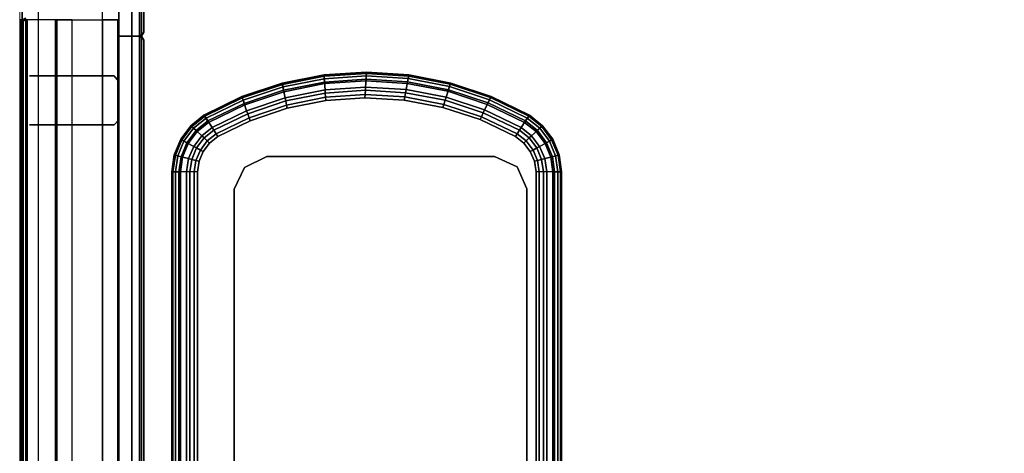
# Model space of a CAD drawing. Units: inches. Extents: x -163 to 162, y -17 to 236.
# Drawn here: x -18 to 12, y 77 to 91 of the extents above; entities that cross this region are included whole.
import ezdxf

# ---------------------------------------------------------------- set-up
doc = ezdxf.new("R2010")
doc.units = ezdxf.units.IN
doc.header["$MEASUREMENT"] = 0
doc.layers.add('HEADWALL', color=8, linetype='Continuous')
doc.layers.add('WALL', color=7, linetype='Continuous', lineweight=9)

# ---------------------------------------------------------------- blocks, each defined once
blk = doc.blocks.new('Patient_Room_006_Headwall')
at = {"layer": 'HEADWALL', "extrusion": (4.44089e-16, 1, 4.93038e-32)}
for p, q in [((-1.5, 32.774, 37.127), (-1.5, 32.774, 65.307)), ((-1.5, 31.274, 37.127), (-1.5, 31.274, 65.307))]:
    blk.add_line(p, q, dxfattribs=at)
at = {"layer": 'HEADWALL'}
for p, q in [((-0.425, 32.774, 24.973), (-1.235, 32.774, 24.973)), ((-0.425, 32.774, 29.473), (-1.235, 32.774, 29.473)), ((-0.425, 32.774, 36.753), (-1.235, 32.774, 36.753)), ((-0.425, 32.774, 41.253), (-1.235, 32.774, 41.253)), ((-0.425, 32.774, 44.41), (-1.235, 32.774, 44.41)), ((-0.425, 32.774, 48.91), (-1.235, 32.774, 48.91)), ((-0.425, 32.774, 50.81), (-1.235, 32.774, 50.81)), ((-0.425, 32.774, 55.31), (-1.235, 32.774, 55.31)), ((-0.425, 32.774, 56.85), (-1.235, 32.774, 56.85)), ((-0.425, 32.774, 61.35), (-1.235, 32.774, 61.35)), ((-0.425, 32.774, 68.85), (-1.235, 32.774, 68.85)), ((-0.425, 32.774, 70.75), (-1.235, 32.774, 70.75)), ((-0.425, 32.774, 75.25), (-1.235, 32.774, 75.25)), ((-0.425, 32.774, 77.15), (-1.235, 32.774, 77.15)), ((-0.425, 32.774, 81.65), (-1.235, 32.774, 81.65))]:
    blk.add_line(p, q, dxfattribs=at)
at = {"layer": 'HEADWALL', "extrusion": (1, -2.22045e-16, 0)}
for p in [(-0.425, 32.774, 81.65), (-0.425, 32.774, 75.25), (-0.425, 32.774, 61.35), (-0.425, 32.774, 55.31), (-0.425, 32.774, 48.91), (-0.425, 32.774, 41.253), (-0.425, 32.774, 29.473)]:
    blk.add_point(p, dxfattribs=at)
at = {"layer": 'HEADWALL'}
for p in [(-2.974, 32.024, 33.125), (-2.974, 32.024, 69), (0, 32.024, 41.925), (0, 32.024, 61.488), (0, 32.024, 81.425)]:
    blk.add_point(p, dxfattribs=at)
for points in [[(-2.98, 92.92, 84.585), (-2.98, -0.92, 84.585), (0, -0.92, 83.5), (0, 92.92, 83.5)], [(-2.98, 92.92, 82.75), (-2.98, -0.92, 82.75), (-2.98, -0.92, 84.585), (-2.98, 92.92, 84.585)], [(-2.98, 92.92, 82.75), (-2.48, 92.92, 82.75), (-2.48, -0.92, 82.75), (-2.98, -0.92, 82.75)], [(0, 92.92, 82.75), (0, -0.92, 82.75), (-0.5, -0.92, 82.75), (-0.5, 92.92, 82.75)], [(0, 92.92, 82.75), (0, 92.92, 83.5), (0, -0.92, 83.5), (0, -0.92, 82.75)], [(0.395, 82, 63.551), (0.395, 34, 63.551), (0, 34, 63.551), (0, 82, 63.551)], [(0.395, 82, 83.43), (0, 82, 83.43), (0, 34, 83.43), (0.395, 34, 83.43)], [(0.395, 82, 43.613), (0.395, 34, 43.613), (0, 34, 43.613), (0, 82, 43.613)], [(0.395, 82, 63.493), (0, 82, 63.493), (0, 34, 63.493), (0.395, 34, 63.493)], [(0, 81.999, 43.555), (0, 33.998, 43.555), (0, 33.998, 5.94), (0, 81.999, 5.94)], [(0.395, 81.999, 43.555), (0, 81.999, 43.555), (0, 33.998, 43.555), (0.395, 33.998, 43.555)], [(0.395, 34, 63.551), (0.395, 82, 63.551), (0.63, 82, 63.316), (0.63, 34, 63.316)], [(0.395, 34, 83.43), (0.698, 34, 83.127), (0.698, 82, 83.127), (0.395, 82, 83.43)], [(0.395, 34, 43.613), (0.395, 82, 43.613), (0.63, 82, 43.378), (0.63, 34, 43.378)], [(0.395, 34, 63.493), (0.698, 34, 63.19), (0.698, 82, 63.19), (0.395, 82, 63.493)], [(0.395, 33.998, 43.555), (0.698, 33.998, 43.252), (0.698, 81.999, 43.252), (0.395, 81.999, 43.555)], [(0.77, 81.875, 63.456), (0.77, 34.125, 63.456), (0.63, 34, 63.316), (0.63, 82, 63.316)], [(0.77, 81.875, 43.518), (0.77, 34.125, 43.518), (0.63, 34, 43.378), (0.63, 82, 43.378)], [(0.77, 81.875, 83.055), (0.698, 82, 83.127), (0.698, 34, 83.127), (0.77, 34.125, 83.055)], [(0.77, 81.875, 63.118), (0.698, 82, 63.19), (0.698, 34, 63.19), (0.77, 34.125, 63.118)], [(0.77, 81.874, 43.18), (0.698, 81.999, 43.252), (0.698, 33.998, 43.252), (0.77, 34.123, 43.18)], [(0.77, 81.875, 63.456), (0.77, 81.875, 83.055), (0.77, 34.125, 83.055), (0.77, 34.125, 63.456)], [(0.77, 81.875, 83.055), (0.77, 34.125, 83.055), (0.77, 34.125, 63.456), (0.77, 81.875, 63.456)], [(0.77, 81.875, 43.518), (0.77, 81.875, 63.118), (0.77, 34.125, 63.118), (0.77, 34.125, 43.518)], [(0.77, 81.875, 63.118), (0.77, 34.125, 63.118), (0.77, 34.125, 43.518), (0.77, 81.875, 43.518)], [(0.77, 34.123, 43.18), (0.77, 34.123, 6.167), (0.77, 81.874, 6.167), (0.77, 81.874, 43.18)], [(-2.89, 34.538, 4.933), (-3.046, 34.434, 4.876), (-3.046, 34.434, 20.469), (-2.865, 34.543, 20.469)], [(-3.015, 34.418, 20.469), (-2.865, 34.508, 20.469), (-2.865, 34.543, 20.469), (-3.046, 34.434, 20.469)], [(-2.89, 34.538, 4.933), (-3.046, 34.434, 4.876), (-3.046, 34.434, 20.469), (-2.865, 34.543, 20.469)], [(-3.015, 34.418, 20.469), (-2.865, 34.508, 20.469), (-2.865, 34.543, 20.469), (-3.046, 34.434, 20.469)], [(-2.89, 34.538, 4.933), (-2.865, 34.508, 4.942), (-3.015, 34.418, 4.887), (-3.046, 34.434, 4.876)], [(-2.89, 34.538, 4.933), (-2.865, 34.508, 4.942), (-3.015, 34.418, 4.887), (-3.046, 34.434, 4.876)], [(-3.046, 34.434, 20.469), (-3.046, 34.434, 4.876), (-3.015, 34.418, 4.887), (-3.015, 34.418, 20.469)], [(-3.046, 34.434, 20.469), (-3.046, 34.434, 4.876), (-3.015, 34.418, 4.887), (-3.015, 34.418, 20.469)], [(-3.01, -0.882, 20.11), (-3.041, -0.882, 20.126), (-3.041, 34.498, 20.126), (-3.01, 34.498, 20.11)], [(-3.041, -0.882, 20.126), (-2.965, -0.882, 20.206), (-2.965, 34.498, 20.206), (-3.041, 34.498, 20.126)], [(-2.965, 34.498, 20.206), (-2.947, 34.498, 20.176), (-3.01, 34.498, 20.11), (-3.041, 34.498, 20.126)], [(-2.947, 34.498, 20.176), (-3.01, 34.498, 20.11), (-3.01, -0.882, 20.11), (-2.947, -0.882, 20.176)], [(-2.965, 34.498, 20.206), (-2.86, 34.498, 20.24), (-2.86, 34.498, 20.2), (-2.947, 34.498, 20.176)], [(-2.86, 34.498, 20.24), (-2.965, 34.498, 20.206), (-2.965, -0.882, 20.206), (-2.86, -0.882, 20.24)], [(-2.947, -0.882, 20.176), (-2.86, -0.882, 20.2), (-2.86, 34.498, 20.2), (-2.947, 34.498, 20.176)], [(-2.82, 34.498, 20.28), (-2.86, 34.498, 20.24), (-2.86, -0.882, 20.24), (-2.82, -0.882, 20.28)], [(-2.82, -0.882, 20.28), (-1.95, -0.882, 20.28), (-1.95, 34.498, 20.28), (-2.82, 34.498, 20.28)], [(-1.935, 34.498, 20.295), (-1.95, 34.498, 20.28), (-1.95, -0.882, 20.28), (-1.935, -0.882, 20.295)], [(-0.03, -0.882, 20.2), (-1.95, -0.882, 20.28), (-1.95, 34.498, 20.28), (-0.03, 34.498, 20.2)], [(-1.905, 34.498, 20.75), (-1.935, 34.498, 20.72), (-1.935, -0.882, 20.72), (-1.905, -0.882, 20.75)], [(-1.935, 34.498, 20.295), (-1.935, 34.498, 20.72), (-1.935, -0.882, 20.72), (-1.935, -0.882, 20.295)], [(-1.435, 34.498, 20.75), (-1.905, 34.498, 20.75), (-1.905, -0.882, 20.75), (-1.435, -0.882, 20.75)], [(-0.03, 34.498, 20.75), (-0.5, 34.498, 20.75), (-0.5, -0.882, 20.75), (-0.03, -0.882, 20.75)], [(0, -0.882, 20.23), (-0.03, -0.882, 20.2), (-0.03, 34.498, 20.2), (0, 34.498, 20.23)], [(-0.03, -0.882, 20.75), (0, -0.882, 20.72), (0, 34.498, 20.72), (-0.03, 34.498, 20.75)], [(0, 34.498, 20.72), (0, -0.882, 20.72), (0, -0.882, 20.23), (0, 34.498, 20.23)], [(0.395, 34, 63.551), (0, 34, 63.551), (0, 34, 83.43), (0.395, 34, 83.43)], [(0.395, 34, 63.551), (0.395, -2, 63.551), (0, -2, 63.551), (0, 34, 63.551)], [(0.395, 34, 83.43), (0, 34, 83.43), (0, -2, 83.43), (0.395, -2, 83.43)], [(0.395, 34, 20.175), (0, 34, 20.175), (0, 34, 43.555), (0.395, 34, 43.555)], [(0.395, 34, 20.175), (0.395, -2, 20.175), (0, -2, 20.175), (0, 34, 20.175)], [(0.395, 34, 43.555), (0, 34, 43.555), (0, -2, 43.555), (0.395, -2, 43.555)], [(0, 34, 63.551), (0.395, 34, 63.551), (0.395, 34, 83.43), (0, 34, 83.43)], [(0, 34, 43.613), (0.395, 34, 43.613), (0.395, 34, 63.493), (0, 34, 63.493)], [(0.395, 33.999, 43.612), (0, 33.999, 43.612), (0, 33.999, 63.492), (0.395, 33.999, 63.492)], [(0.395, 33.999, 43.612), (0.395, -2.001, 43.612), (0, -2.001, 43.612), (0, 33.999, 43.612)], [(0.395, 33.999, 63.492), (0, 33.999, 63.492), (0, -2.001, 63.492), (0.395, -2.001, 63.492)], [(0, 33.998, 43.555), (0.395, 33.998, 43.555), (0.145, 33.998, 5.94), (0, 33.998, 5.94)], [(0.698, 33.998, 6.141), (0.145, 33.998, 5.94), (0.395, 33.998, 43.555), (0.698, 33.998, 43.252)], [(0.395, 34, 83.43), (0.698, 34, 83.127), (0.63, 34, 63.316), (0.395, 34, 63.551)], [(0.395, -2, 63.551), (0.395, 34, 63.551), (0.63, 34, 63.316), (0.63, -2, 63.316)], [(0.395, -2, 83.43), (0.698, -2, 83.127), (0.698, 34, 83.127), (0.395, 34, 83.43)], [(0.395, 34, 43.555), (0.698, 34, 43.252), (0.63, 34, 19.94), (0.395, 34, 20.175)], [(0.395, -2, 20.175), (0.395, 34, 20.175), (0.63, 34, 19.94), (0.63, -2, 19.94)], [(0.395, -2, 43.555), (0.698, -2, 43.252), (0.698, 34, 43.252), (0.395, 34, 43.555)], [(0.698, 34, 83.127), (0.395, 34, 83.43), (0.395, 34, 63.551), (0.63, 34, 63.316)], [(0.698, 34, 63.19), (0.395, 34, 63.493), (0.395, 34, 43.613), (0.63, 34, 43.378)], [(0.395, 33.999, 63.492), (0.698, 33.999, 63.189), (0.63, 33.999, 43.377), (0.395, 33.999, 43.612)], [(0.395, -2.001, 43.612), (0.395, 33.999, 43.612), (0.63, 33.999, 43.377), (0.63, -2.001, 43.377)], [(0.395, -2.001, 63.492), (0.698, -2.001, 63.189), (0.698, 33.999, 63.189), (0.395, 33.999, 63.492)], [(0.77, 34.125, 83.055), (0.698, 34, 83.127), (0.63, 34, 63.316), (0.77, 34.125, 63.456)], [(0.77, 34.125, 63.118), (0.698, 34, 63.19), (0.63, 34, 43.378), (0.77, 34.125, 43.518)], [(0.77, 33.875, 63.456), (0.63, 34, 63.316), (0.698, 34, 83.127), (0.77, 33.875, 83.055)], [(0.77, 33.875, 63.456), (0.77, -1.875, 63.456), (0.63, -2, 63.316), (0.63, 34, 63.316)], [(0.77, 33.875, 20.08), (0.63, 34, 19.94), (0.698, 34, 43.252), (0.77, 33.875, 43.18)], [(0.77, 33.875, 20.08), (0.77, -1.875, 20.08), (0.63, -2, 19.94), (0.63, 34, 19.94)], [(0.77, 33.874, 43.517), (0.63, 33.999, 43.377), (0.698, 33.999, 63.189), (0.77, 33.874, 63.117)], [(0.77, 33.874, 43.517), (0.77, -1.876, 43.517), (0.63, -2.001, 43.377), (0.63, 33.999, 43.377)], [(0.698, 33.998, 6.141), (0.77, 34.123, 6.167), (0.77, 34.123, 43.18), (0.698, 33.998, 43.252)], [(0.77, 33.875, 83.055), (0.698, 34, 83.127), (0.698, -2, 83.127), (0.77, -1.875, 83.055)], [(0.77, 33.875, 43.18), (0.698, 34, 43.252), (0.698, -2, 43.252), (0.77, -1.875, 43.18)], [(0.77, 33.874, 63.117), (0.698, 33.999, 63.189), (0.698, -2.001, 63.189), (0.77, -1.876, 63.117)], [(0.77, 33.875, 63.456), (0.77, 33.875, 83.055), (0.77, -1.875, 83.055), (0.77, -1.875, 63.456)], [(0.77, 33.875, 83.055), (0.77, -1.875, 83.055), (0.77, -1.875, 63.456), (0.77, 33.875, 63.456)], [(0.77, 33.875, 20.08), (0.77, 33.875, 43.18), (0.77, -1.875, 43.18), (0.77, -1.875, 20.08)], [(0.77, 33.875, 43.18), (0.77, -1.875, 43.18), (0.77, -1.875, 20.08), (0.77, 33.875, 20.08)], [(0.77, 33.874, 43.517), (0.77, 33.874, 63.117), (0.77, -1.876, 63.117), (0.77, -1.876, 43.517)], [(0.77, 33.874, 63.117), (0.77, -1.876, 63.117), (0.77, -1.876, 43.517), (0.77, 33.874, 43.517)], [(-0.15, 32.774, 82.75), (0, 32.624, 82.75), (0, 32.606, 20.753), (-0.15, 32.774, 20.753)], [(5.026, 32.554, 32.733), (5.028, 32.543, 32.629), (6.312, 32.795, 32.629), (6.311, 32.806, 32.733)], [(5.034, 32.517, 32.831), (5.026, 32.554, 32.733), (6.311, 32.806, 32.733), (6.313, 32.768, 32.831)], [(6.312, 32.795, 32.629), (5.028, 32.543, 32.629), (5.078, 32.291, 31.925), (6.329, 32.539, 31.925)], [(5.049, 32.44, 32.9), (5.034, 32.517, 32.831), (6.313, 32.768, 32.831), (6.319, 32.69, 32.9)], [(6.311, 32.806, 32.733), (6.312, 32.795, 32.629), (7.617, 32.88, 32.629), (7.617, 32.891, 32.733)], [(6.313, 32.768, 32.831), (6.311, 32.806, 32.733), (7.617, 32.891, 32.733), (7.615, 32.854, 32.831)], [(6.312, 32.795, 32.629), (6.329, 32.539, 31.925), (7.601, 32.624, 31.925), (7.617, 32.88, 32.629)], [(6.319, 32.69, 32.9), (6.313, 32.768, 32.831), (7.615, 32.854, 32.831), (7.61, 32.775, 32.9)], [(6.326, 32.589, 32.925), (6.319, 32.69, 32.9), (7.61, 32.775, 32.9), (7.604, 32.674, 32.925)], [(8.922, 32.797, 32.629), (7.617, 32.88, 32.629), (7.601, 32.624, 31.925), (8.873, 32.545, 31.925)], [(7.604, 32.674, 32.925), (7.61, 32.775, 32.9), (8.902, 32.694, 32.9), (8.883, 32.594, 32.925)], [(7.61, 32.775, 32.9), (7.615, 32.854, 32.831), (8.917, 32.771, 32.831), (8.902, 32.694, 32.9)], [(7.615, 32.854, 32.831), (7.617, 32.891, 32.733), (8.924, 32.808, 32.733), (8.917, 32.771, 32.831)], [(7.617, 32.891, 32.733), (7.617, 32.88, 32.629), (8.922, 32.797, 32.629), (8.924, 32.808, 32.733)], [(8.922, 32.797, 32.629), (8.873, 32.545, 31.925), (10.125, 32.303, 31.925), (10.205, 32.547, 32.629)], [(8.902, 32.694, 32.9), (8.917, 32.771, 32.831), (10.197, 32.522, 32.831), (10.172, 32.447, 32.9)], [(8.917, 32.771, 32.831), (8.924, 32.808, 32.733), (10.209, 32.558, 32.733), (10.197, 32.522, 32.831)], [(8.924, 32.808, 32.733), (8.922, 32.797, 32.629), (10.205, 32.547, 32.629), (10.209, 32.558, 32.733)], [(0, 31.424, 20.753), (0, 32.606, 20.753), (0, 32.624, 82.75), (0, 31.424, 82.75)], [(3.784, 32.139, 32.733), (3.788, 32.128, 32.629), (5.028, 32.543, 32.629), (5.026, 32.554, 32.733)], [(3.797, 32.103, 32.831), (3.784, 32.139, 32.733), (5.026, 32.554, 32.733), (5.034, 32.517, 32.831)], [(3.788, 32.128, 32.629), (3.87, 31.885, 31.925), (5.078, 32.291, 31.925), (5.028, 32.543, 32.629)], [(3.822, 32.029, 32.9), (3.797, 32.103, 32.831), (5.034, 32.517, 32.831), (5.049, 32.44, 32.9)], [(3.854, 31.933, 32.925), (3.822, 32.029, 32.9), (5.049, 32.44, 32.9), (5.069, 32.34, 32.925)], [(5.069, 32.34, 32.925), (5.049, 32.44, 32.9), (6.319, 32.69, 32.9), (6.326, 32.589, 32.925)], [(6.326, 32.589, 32.925), (6.342, 32.349, 32.925), (5.116, 32.105, 32.925), (5.069, 32.34, 32.925)], [(6.326, 32.589, 32.925), (7.604, 32.674, 32.925), (7.589, 32.434, 32.925), (6.342, 32.349, 32.925)], [(6.349, 32.25, 32.838), (6.342, 32.349, 32.925), (7.589, 32.434, 32.925), (7.583, 32.335, 32.838)], [(7.583, 32.335, 32.838), (7.589, 32.434, 32.925), (8.837, 32.358, 32.925), (8.819, 32.261, 32.838)], [(8.883, 32.594, 32.925), (8.837, 32.358, 32.925), (7.589, 32.434, 32.925), (7.604, 32.674, 32.925)], [(8.883, 32.594, 32.925), (10.14, 32.35, 32.925), (10.065, 32.123, 32.925), (8.837, 32.358, 32.925)], [(8.883, 32.594, 32.925), (8.902, 32.694, 32.9), (10.172, 32.447, 32.9), (10.14, 32.35, 32.925)], [(11.446, 32.134, 32.629), (10.205, 32.547, 32.629), (10.125, 32.303, 31.925), (11.335, 31.903, 31.925)], [(10.14, 32.35, 32.925), (10.172, 32.447, 32.9), (11.401, 32.039, 32.9), (11.357, 31.948, 32.925)], [(10.172, 32.447, 32.9), (10.197, 32.522, 32.831), (11.435, 32.11, 32.831), (11.401, 32.039, 32.9)], [(10.197, 32.522, 32.831), (10.209, 32.558, 32.733), (11.451, 32.144, 32.733), (11.435, 32.11, 32.831)], [(10.209, 32.558, 32.733), (10.205, 32.547, 32.629), (11.446, 32.134, 32.629), (11.451, 32.144, 32.733)], [(2.618, 31.575, 32.733), (2.624, 31.565, 32.629), (3.788, 32.128, 32.629), (3.784, 32.139, 32.733)], [(2.639, 31.543, 32.831), (2.618, 31.575, 32.733), (3.784, 32.139, 32.733), (3.797, 32.103, 32.831)], [(3.788, 32.128, 32.629), (2.624, 31.565, 32.629), (2.761, 31.349, 31.925), (3.87, 31.885, 31.925)], [(3.854, 31.933, 32.925), (5.069, 32.34, 32.925), (5.116, 32.105, 32.925), (3.931, 31.705, 32.925)], [(5.135, 32.007, 32.838), (5.116, 32.105, 32.925), (6.342, 32.349, 32.925), (6.349, 32.25, 32.838)], [(5.161, 31.879, 32.838), (5.135, 32.007, 32.838), (6.349, 32.25, 32.838), (6.357, 32.119, 32.838)], [(5.18, 31.781, 32.925), (5.161, 31.879, 32.838), (6.357, 32.119, 32.838), (6.364, 32.02, 32.925)], [(6.357, 32.119, 32.838), (6.349, 32.25, 32.838), (7.583, 32.335, 32.838), (7.575, 32.204, 32.838)], [(6.364, 32.02, 32.925), (6.357, 32.119, 32.838), (7.575, 32.204, 32.838), (7.569, 32.105, 32.925)], [(7.569, 32.105, 32.925), (7.575, 32.204, 32.838), (8.794, 32.131, 32.838), (8.775, 32.034, 32.925)], [(7.575, 32.204, 32.838), (7.583, 32.335, 32.838), (8.819, 32.261, 32.838), (8.794, 32.131, 32.838)], [(8.775, 32.034, 32.925), (8.794, 32.131, 32.838), (9.993, 31.903, 32.838), (9.962, 31.809, 32.925)], [(8.794, 32.131, 32.838), (8.819, 32.261, 32.838), (10.034, 32.028, 32.838), (9.993, 31.903, 32.838)], [(8.819, 32.261, 32.838), (8.837, 32.358, 32.925), (10.065, 32.123, 32.925), (10.034, 32.028, 32.838)], [(10.034, 32.028, 32.838), (10.065, 32.123, 32.925), (11.253, 31.731, 32.925), (11.21, 31.642, 32.838)], [(11.357, 31.948, 32.925), (11.253, 31.731, 32.925), (10.065, 32.123, 32.925), (10.14, 32.35, 32.925)], [(11.446, 32.134, 32.629), (11.335, 31.903, 31.925), (12.484, 31.35, 31.925), (12.624, 31.565, 32.629)], [(11.435, 32.11, 32.831), (11.451, 32.144, 32.733), (12.63, 31.575, 32.733), (12.609, 31.543, 32.831)], [(11.451, 32.144, 32.733), (11.446, 32.134, 32.629), (12.624, 31.565, 32.629), (12.63, 31.575, 32.733)], [(2.682, 31.477, 32.9), (2.639, 31.543, 32.831), (3.797, 32.103, 32.831), (3.822, 32.029, 32.9)], [(2.737, 31.392, 32.925), (2.682, 31.477, 32.9), (3.822, 32.029, 32.9), (3.854, 31.933, 32.925)], [(3.854, 31.933, 32.925), (3.931, 31.705, 32.925), (2.868, 31.191, 32.925), (2.737, 31.392, 32.925)], [(3.962, 31.611, 32.838), (3.931, 31.705, 32.925), (5.116, 32.105, 32.925), (5.135, 32.007, 32.838)], [(4.004, 31.486, 32.838), (3.962, 31.611, 32.838), (5.135, 32.007, 32.838), (5.161, 31.879, 32.838)], [(4.036, 31.392, 32.925), (4.004, 31.486, 32.838), (5.161, 31.879, 32.838), (5.18, 31.781, 32.925)], [(9.962, 31.809, 32.925), (9.993, 31.903, 32.838), (11.153, 31.523, 32.838), (11.11, 31.434, 32.925)], [(9.993, 31.903, 32.838), (10.034, 32.028, 32.838), (11.21, 31.642, 32.838), (11.153, 31.523, 32.838)], [(11.357, 31.948, 32.925), (12.511, 31.392, 32.925), (12.38, 31.191, 32.925), (11.253, 31.731, 32.925)], [(11.357, 31.948, 32.925), (11.401, 32.039, 32.9), (12.566, 31.477, 32.9), (12.511, 31.392, 32.925)], [(11.401, 32.039, 32.9), (11.435, 32.11, 32.831), (12.609, 31.543, 32.831), (12.566, 31.477, 32.9)], [(2.618, 31.575, 32.733), (2.639, 31.543, 32.831), (2.241, 31.221, 32.831), (2.213, 31.247, 32.733)], [(2.624, 31.565, 32.629), (2.618, 31.575, 32.733), (2.213, 31.247, 32.733), (2.221, 31.239, 32.629)], [(2.221, 31.239, 32.629), (2.409, 31.065, 31.925), (2.761, 31.349, 31.925), (2.624, 31.565, 32.629)], [(2.639, 31.543, 32.831), (2.682, 31.477, 32.9), (2.298, 31.168, 32.9), (2.241, 31.221, 32.831)], [(2.922, 31.108, 32.838), (2.868, 31.191, 32.925), (3.931, 31.705, 32.925), (3.962, 31.611, 32.838)], [(2.993, 30.997, 32.838), (2.922, 31.108, 32.838), (3.962, 31.611, 32.838), (4.004, 31.486, 32.838)], [(11.11, 31.434, 32.925), (11.153, 31.523, 32.838), (12.255, 30.997, 32.838), (12.201, 30.914, 32.925)], [(11.153, 31.523, 32.838), (11.21, 31.642, 32.838), (12.326, 31.108, 32.838), (12.255, 30.997, 32.838)], [(11.21, 31.642, 32.838), (11.253, 31.731, 32.925), (12.38, 31.191, 32.925), (12.326, 31.108, 32.838)], [(13.027, 31.239, 32.629), (12.624, 31.565, 32.629), (12.484, 31.35, 31.925), (12.839, 31.065, 31.925)], [(12.566, 31.477, 32.9), (12.609, 31.543, 32.831), (13.008, 31.221, 32.831), (12.95, 31.168, 32.9)], [(12.609, 31.543, 32.831), (12.63, 31.575, 32.733), (13.035, 31.247, 32.733), (13.008, 31.221, 32.831)], [(12.63, 31.575, 32.733), (12.624, 31.565, 32.629), (13.027, 31.239, 32.629), (13.035, 31.247, 32.733)], [(0, 31.424, 82.75), (-0.15, 31.274, 82.75), (-0.15, 31.274, 20.753), (0, 31.424, 20.753)], [(2.213, 31.247, 32.733), (2.241, 31.221, 32.831), (1.934, 30.811, 32.831), (1.901, 30.829, 32.733)], [(2.221, 31.239, 32.629), (2.213, 31.247, 32.733), (1.901, 30.829, 32.733), (1.911, 30.824, 32.629)], [(2.221, 31.239, 32.629), (1.911, 30.824, 32.629), (2.136, 30.701, 31.925), (2.409, 31.065, 31.925)], [(2.241, 31.221, 32.831), (2.298, 31.168, 32.9), (2.003, 30.773, 32.9), (1.934, 30.811, 32.831)], [(2.682, 31.477, 32.9), (2.737, 31.392, 32.925), (2.373, 31.099, 32.925), (2.298, 31.168, 32.9)], [(2.373, 31.099, 32.925), (2.737, 31.392, 32.925), (2.868, 31.191, 32.925), (2.549, 30.936, 32.925)], [(3.047, 30.914, 32.925), (2.993, 30.997, 32.838), (4.004, 31.486, 32.838), (4.036, 31.392, 32.925)], [(12.875, 31.099, 32.925), (12.699, 30.936, 32.925), (12.38, 31.191, 32.925), (12.511, 31.392, 32.925)], [(12.511, 31.392, 32.925), (12.566, 31.477, 32.9), (12.95, 31.168, 32.9), (12.875, 31.099, 32.925)], [(13.027, 31.239, 32.629), (12.839, 31.065, 31.925), (13.112, 30.701, 31.925), (13.337, 30.824, 32.629)], [(12.95, 31.168, 32.9), (13.008, 31.221, 32.831), (13.314, 30.811, 32.831), (13.245, 30.773, 32.9)], [(13.008, 31.221, 32.831), (13.035, 31.247, 32.733), (13.348, 30.829, 32.733), (13.314, 30.811, 32.831)], [(13.035, 31.247, 32.733), (13.027, 31.239, 32.629), (13.337, 30.824, 32.629), (13.348, 30.829, 32.733)], [(2.298, 31.168, 32.9), (2.373, 31.099, 32.925), (2.092, 30.725, 32.925), (2.003, 30.773, 32.9)], [(2.373, 31.099, 32.925), (2.549, 30.936, 32.925), (2.303, 30.61, 32.925), (2.092, 30.725, 32.925)], [(2.549, 30.936, 32.925), (2.622, 30.869, 32.838), (2.39, 30.563, 32.838), (2.303, 30.61, 32.925)], [(2.868, 31.191, 32.925), (2.922, 31.108, 32.838), (2.622, 30.869, 32.838), (2.549, 30.936, 32.925)], [(2.922, 31.108, 32.838), (2.993, 30.997, 32.838), (2.719, 30.779, 32.838), (2.622, 30.869, 32.838)], [(2.993, 30.997, 32.838), (3.047, 30.914, 32.925), (2.792, 30.712, 32.925), (2.719, 30.779, 32.838)], [(12.201, 30.914, 32.925), (12.255, 30.997, 32.838), (12.53, 30.779, 32.838), (12.457, 30.712, 32.925)], [(12.255, 30.997, 32.838), (12.326, 31.108, 32.838), (12.626, 30.869, 32.838), (12.53, 30.779, 32.838)], [(12.326, 31.108, 32.838), (12.38, 31.191, 32.925), (12.699, 30.936, 32.925), (12.626, 30.869, 32.838)], [(12.626, 30.869, 32.838), (12.699, 30.936, 32.925), (12.945, 30.61, 32.925), (12.858, 30.563, 32.838)], [(12.875, 31.099, 32.925), (13.156, 30.725, 32.925), (12.945, 30.61, 32.925), (12.699, 30.936, 32.925)], [(12.875, 31.099, 32.925), (12.95, 31.168, 32.9), (13.245, 30.773, 32.9), (13.156, 30.725, 32.925)], [(1.901, 30.829, 32.733), (1.934, 30.811, 32.831), (1.738, 30.338, 32.831), (1.701, 30.347, 32.733)], [(1.911, 30.824, 32.629), (1.901, 30.829, 32.733), (1.701, 30.347, 32.733), (1.712, 30.344, 32.629)], [(1.712, 30.344, 32.629), (1.961, 30.281, 31.925), (2.136, 30.701, 31.925), (1.911, 30.824, 32.629)], [(1.934, 30.811, 32.831), (2.003, 30.773, 32.9), (1.814, 30.319, 32.9), (1.738, 30.338, 32.831)], [(2.003, 30.773, 32.9), (2.092, 30.725, 32.925), (1.912, 30.293, 32.925), (1.814, 30.319, 32.9)], [(1.912, 30.293, 32.925), (2.092, 30.725, 32.925), (2.303, 30.61, 32.925), (2.145, 30.234, 32.925)], [(2.303, 30.61, 32.925), (2.39, 30.563, 32.838), (2.241, 30.21, 32.838), (2.145, 30.234, 32.925)], [(2.622, 30.869, 32.838), (2.719, 30.779, 32.838), (2.506, 30.5, 32.838), (2.39, 30.563, 32.838)], [(2.719, 30.779, 32.838), (2.792, 30.712, 32.925), (2.593, 30.453, 32.925), (2.506, 30.5, 32.838)], [(12.457, 30.712, 32.925), (12.53, 30.779, 32.838), (12.742, 30.5, 32.838), (12.655, 30.453, 32.925)], [(12.53, 30.779, 32.838), (12.626, 30.869, 32.838), (12.858, 30.563, 32.838), (12.742, 30.5, 32.838)], [(12.858, 30.563, 32.838), (12.945, 30.61, 32.925), (13.103, 30.234, 32.925), (13.007, 30.21, 32.838)], [(13.336, 30.293, 32.925), (13.103, 30.234, 32.925), (12.945, 30.61, 32.925), (13.156, 30.725, 32.925)], [(13.536, 30.344, 32.629), (13.337, 30.824, 32.629), (13.112, 30.701, 31.925), (13.288, 30.281, 31.925)], [(13.156, 30.725, 32.925), (13.245, 30.773, 32.9), (13.434, 30.319, 32.9), (13.336, 30.293, 32.925)], [(13.245, 30.773, 32.9), (13.314, 30.811, 32.831), (13.511, 30.338, 32.831), (13.434, 30.319, 32.9)], [(13.314, 30.811, 32.831), (13.348, 30.829, 32.733), (13.547, 30.347, 32.733), (13.511, 30.338, 32.831)], [(13.348, 30.829, 32.733), (13.337, 30.824, 32.629), (13.536, 30.344, 32.629), (13.547, 30.347, 32.733)], [(1.701, 30.347, 32.733), (1.738, 30.338, 32.831), (1.664, 29.831, 32.831), (1.626, 29.831, 32.733)], [(1.712, 30.344, 32.629), (1.701, 30.347, 32.733), (1.626, 29.831, 32.733), (1.637, 29.831, 32.629)], [(1.712, 30.344, 32.629), (1.637, 29.831, 32.629), (1.894, 29.831, 31.925), (1.961, 30.281, 31.925)], [(1.738, 30.338, 32.831), (1.814, 30.319, 32.9), (1.742, 29.831, 32.9), (1.664, 29.831, 32.831)], [(1.814, 30.319, 32.9), (1.912, 30.293, 32.925), (1.844, 29.831, 32.925), (1.742, 29.831, 32.9)], [(1.912, 30.293, 32.925), (2.145, 30.234, 32.925), (2.084, 29.831, 32.925), (1.844, 29.831, 32.925)], [(2.39, 30.563, 32.838), (2.506, 30.5, 32.838), (2.369, 30.178, 32.838), (2.241, 30.21, 32.838)], [(2.506, 30.5, 32.838), (2.593, 30.453, 32.925), (2.465, 30.153, 32.925), (2.369, 30.178, 32.838)], [(3.865, 29.967, 31.91), (3.863, 29.967, 31.722), (4.551, 30.3, 31.722), (4.551, 30.3, 31.91)], [(11.551, 30.302, 31.722), (4.551, 30.3, 31.722), (4.551, 30.3, 31.91), (11.551, 30.302, 31.91)], [(11.551, 30.302, 31.91), (11.551, 30.302, 31.722), (12.253, 29.984, 31.722), (12.253, 29.984, 31.91)], [(12.655, 30.453, 32.925), (12.742, 30.5, 32.838), (12.88, 30.178, 32.838), (12.783, 30.153, 32.925)], [(12.742, 30.5, 32.838), (12.858, 30.563, 32.838), (13.007, 30.21, 32.838), (12.88, 30.178, 32.838)], [(13.336, 30.293, 32.925), (13.404, 29.831, 32.925), (13.164, 29.831, 32.925), (13.103, 30.234, 32.925)], [(13.536, 30.344, 32.629), (13.288, 30.281, 31.925), (13.354, 29.831, 31.925), (13.611, 29.831, 32.629)], [(13.336, 30.293, 32.925), (13.434, 30.319, 32.9), (13.506, 29.831, 32.9), (13.404, 29.831, 32.925)], [(13.434, 30.319, 32.9), (13.511, 30.338, 32.831), (13.584, 29.831, 32.831), (13.506, 29.831, 32.9)], [(13.511, 30.338, 32.831), (13.547, 30.347, 32.733), (13.622, 29.831, 32.733), (13.584, 29.831, 32.831)], [(13.547, 30.347, 32.733), (13.536, 30.344, 32.629), (13.611, 29.831, 32.629), (13.622, 29.831, 32.733)], [(2.145, 30.234, 32.925), (2.241, 30.21, 32.838), (2.183, 29.831, 32.838), (2.084, 29.831, 32.925)], [(2.241, 30.21, 32.838), (2.369, 30.178, 32.838), (2.315, 29.831, 32.838), (2.183, 29.831, 32.838)], [(2.369, 30.178, 32.838), (2.465, 30.153, 32.925), (2.414, 29.831, 32.925), (2.315, 29.831, 32.838)], [(12.783, 30.153, 32.925), (12.88, 30.178, 32.838), (12.933, 29.831, 32.838), (12.834, 29.831, 32.925)], [(12.88, 30.178, 32.838), (13.007, 30.21, 32.838), (13.065, 29.831, 32.838), (12.933, 29.831, 32.838)], [(13.007, 30.21, 32.838), (13.103, 30.234, 32.925), (13.164, 29.831, 32.925), (13.065, 29.831, 32.838)], [(1.626, 29.831, 32.733), (1.626, 1.956, 32.733), (1.664, 1.956, 32.831), (1.664, 29.831, 32.831)], [(1.637, 29.831, 32.629), (1.637, 1.956, 32.629), (1.626, 1.956, 32.733), (1.626, 29.831, 32.733)], [(1.637, 29.831, 32.629), (1.894, 29.831, 31.925), (1.894, 1.959, 31.925), (1.637, 1.956, 32.629)], [(1.664, 29.831, 32.831), (1.664, 1.956, 32.831), (1.742, 1.956, 32.9), (1.742, 29.831, 32.9)], [(1.742, 29.831, 32.9), (1.742, 1.956, 32.9), (1.844, 1.956, 32.925), (1.844, 29.831, 32.925)], [(1.844, 29.831, 32.925), (1.844, 1.956, 32.925), (2.084, 1.956, 32.925), (2.084, 29.831, 32.925)], [(2.084, 1.956, 32.925), (2.183, 1.956, 32.838), (2.183, 29.831, 32.838), (2.084, 29.831, 32.925)], [(2.183, 1.956, 32.838), (2.315, 1.956, 32.838), (2.315, 29.831, 32.838), (2.183, 29.831, 32.838)], [(2.315, 1.956, 32.838), (2.414, 1.956, 32.925), (2.414, 29.831, 32.925), (2.315, 29.831, 32.838)], [(3.551, 29.3, 31.722), (3.551, 29.3, 31.91), (3.865, 29.967, 31.91), (3.863, 29.967, 31.722)], [(12.253, 29.984, 31.722), (12.253, 29.984, 31.91), (12.551, 29.302, 31.91), (12.551, 29.302, 31.722)], [(12.834, 1.956, 32.925), (12.933, 1.956, 32.838), (12.933, 29.831, 32.838), (12.834, 29.831, 32.925)], [(12.933, 1.956, 32.838), (13.065, 1.956, 32.838), (13.065, 29.831, 32.838), (12.933, 29.831, 32.838)], [(13.065, 1.956, 32.838), (13.164, 1.956, 32.925), (13.164, 29.831, 32.925), (13.065, 29.831, 32.838)], [(13.404, 29.831, 32.925), (13.164, 29.831, 32.925), (13.164, 1.956, 32.925), (13.404, 1.956, 32.925)], [(13.611, 29.831, 32.629), (13.611, 1.956, 32.629), (13.354, 1.959, 31.925), (13.354, 29.831, 31.925)], [(13.404, 1.956, 32.925), (13.506, 1.956, 32.9), (13.506, 29.831, 32.9), (13.404, 29.831, 32.925)], [(13.506, 1.956, 32.9), (13.584, 1.956, 32.831), (13.584, 29.831, 32.831), (13.506, 29.831, 32.9)], [(13.584, 1.956, 32.831), (13.622, 1.956, 32.733), (13.622, 29.831, 32.733), (13.584, 29.831, 32.831)], [(13.622, 1.956, 32.733), (13.611, 1.956, 32.629), (13.611, 29.831, 32.629), (13.622, 29.831, 32.733)], [(3.551, 2.3, 31.722), (3.551, 2.3, 31.91), (3.551, 29.3, 31.91), (3.551, 29.3, 31.722)], [(12.551, 2.302, 31.91), (12.551, 29.302, 31.91), (12.551, 29.302, 31.722), (12.551, 2.302, 31.722)]]:
    blk.add_3dface(points, dxfattribs=at)
for points, invisible_edges in [([(-2.865, 34.508, 20.469), (-3.015, 34.418, 20.469), (-3.015, 34.418, 4.887), (-2.865, 34.508, 4.942)], 8), ([(-2.865, 34.508, 20.469), (-3.015, 34.418, 20.469), (-3.015, 34.418, 4.887), (-2.865, 34.508, 4.942)], 8), ([(-2.277, 32.774, 34.498), (-2.282, 32.774, 34.098), (-2.75, 32.774, 34.114), (-2.749, 32.774, 36.586)], 10), ([(-2.282, 32.774, 34.098), (-2.369, 32.774, 34.024), (-2.675, 32.774, 34.024), (-2.75, 32.774, 34.114)], 8), ([(-2.535, 32.774, 48.752), (-2.75, 32.774, 48.963), (-2.749, 32.774, 53.585), (-2.568, 32.774, 53.749)], 8), ([(-2.19, 32.774, 70.444), (-2.277, 32.774, 70.372), (-2.75, 32.774, 82.672), (-2.658, 32.774, 82.75)], 10), ([(-2.277, 32.774, 70.372), (-2.282, 32.774, 69.971), (-2.75, 32.774, 69.988), (-2.75, 32.774, 82.672)], 10), ([(-2.282, 32.774, 69.971), (-2.369, 32.774, 69.897), (-2.675, 32.774, 69.898), (-2.75, 32.774, 69.988)], 8), ([(-2.19, 32.774, 34.571), (-2.277, 32.774, 34.498), (-2.749, 32.774, 36.586), (-2.568, 32.774, 36.75)], 10), ([(-2.588, 32.774, 29.755), (-2.748, 32.774, 29.934), (-2.749, 32.774, 31.115), (-2.658, 32.774, 31.192)], 8), ([(-2.588, 32.774, 65.754), (-2.748, 32.774, 65.932), (-2.749, 32.774, 66.988), (-2.658, 32.774, 67.065)], 8), ([(-2.15, 32.774, 24.252), (-2.747, 32.774, 24.255), (-2.748, 32.774, 25.751), (-1.89, 32.774, 25.757)], 8), ([(-1.902, 32.774, 29.748), (-2.588, 32.774, 29.755), (-2.658, 32.774, 31.192), (-1.966, 32.774, 31.193)], 10), ([(-1.946, 32.774, 70.44), (-2.19, 32.774, 70.444), (-2.658, 32.774, 82.75), (-0.15, 32.774, 82.75)], 10), ([(-2.658, 32.774, 67.065), (-1.966, 32.774, 67.066), (-1.858, 32.774, 65.742), (-2.588, 32.774, 65.754)], 10), ([(-1.946, 32.774, 34.567), (-2.19, 32.774, 34.571), (-2.568, 32.774, 36.75), (-1.89, 32.774, 36.757)], 10), ([(-1.858, 32.774, 48.743), (-2.535, 32.774, 48.752), (-2.568, 32.774, 53.749), (-1.89, 32.774, 53.756)], 10), ([(-0.15, 32.774, 20.753), (-2.149, 32.774, 20.754), (-2.15, 32.774, 24.252), (-1.89, 32.774, 25.757)], 12), ([(-1.5, 32.774, 29.31), (-1.902, 32.774, 29.748), (-1.966, 32.774, 31.193), (-1.875, 32.774, 31.27)], 10), ([(-1.5, 32.774, 65.307), (-1.858, 32.774, 65.742), (-1.966, 32.774, 67.066), (-1.875, 32.774, 67.143)], 10), ([(-1.875, 32.774, 34.479), (-1.946, 32.774, 34.567), (-1.89, 32.774, 36.757), (-1.5, 32.774, 37.127)], 10), ([(-0.15, 32.774, 20.753), (-1.89, 32.774, 25.757), (-1.501, 32.774, 26.126), (-1.5, 32.774, 29.31)], 9), ([(-1.89, 32.774, 53.756), (-1.675, 32.774, 53.869), (-1.586, 32.774, 48.543), (-1.858, 32.774, 48.743)], 10), ([(-1.5, 32.774, 29.31), (-1.875, 32.774, 31.27), (-1.875, 32.774, 34.479), (-1.5, 32.774, 37.127)], 13), ([(-1.5, 32.774, 65.307), (-1.875, 32.774, 67.143), (-1.875, 32.774, 70.353), (-0.15, 32.774, 82.75)], 13), ([(-1.5, 32.774, 48.308), (-1.586, 32.774, 48.543), (-1.675, 32.774, 53.869), (-1.5, 32.774, 54.127)], 10), ([(-0.41, 32.774, 30.035), (-0.41, 32.774, 36.76), (-0.15, 32.774, 20.753)], 11), ([(0, 32.424, 79.746), (0, 32.384, 81.983), (0, 32.624, 82.75)], 11), ([(5.078, 32.291, 31.925), (10.125, 32.303, 31.925), (8.873, 32.545, 31.925), (6.329, 32.539, 31.925)], 5), ([(7.601, 32.624, 31.925), (6.329, 32.539, 31.925), (8.873, 32.545, 31.925), (7.601, 32.624, 31.925)], 2), ([(5.078, 32.291, 31.925), (3.87, 31.885, 31.925), (11.335, 31.903, 31.925), (10.125, 32.303, 31.925)], 10), ([(2.761, 31.349, 31.925), (12.484, 31.35, 31.925), (11.335, 31.903, 31.925), (3.87, 31.885, 31.925)], 5), ([(9.962, 31.809, 32.925), (11.11, 31.434, 32.925), (4.036, 31.392, 32.925), (5.18, 31.781, 32.925)], 10), ([(9.962, 31.809, 32.925), (5.18, 31.781, 32.925), (6.364, 32.02, 32.925), (8.775, 32.034, 32.925)], 5), ([(7.569, 32.105, 32.925), (8.775, 32.034, 32.925), (6.364, 32.02, 32.925), (7.569, 32.105, 32.925)], 2), ([(0, 31.667, 81.777), (0, 31.625, 79.746), (0, 31.424, 82.75)], 11), ([(0, 31.625, 79.047), (0, 31.662, 65.999), (0, 31.424, 82.75)], 11), ([(0, 31.625, 40.833), (0, 31.625, 38.533), (0, 31.424, 20.753)], 11), ([(0, 31.625, 37.833), (0, 31.617, 36.374), (0, 31.424, 20.753)], 11), ([(0, 31.625, 55.048), (0, 31.617, 46.077), (0, 31.424, 20.753)], 11), ([(0, 31.625, 34.834), (0, 31.625, 32.533), (0, 31.424, 20.753)], 11), ([(-2.277, 31.274, 34.498), (-2.282, 31.274, 34.098), (-2.75, 31.274, 34.114), (-2.749, 31.274, 36.586)], 10), ([(-2.282, 31.274, 34.098), (-2.369, 31.274, 34.024), (-2.675, 31.274, 34.024), (-2.75, 31.274, 34.114)], 8), ([(-2.535, 31.274, 48.752), (-2.75, 31.274, 48.963), (-2.749, 31.274, 53.585), (-2.568, 31.274, 53.749)], 8), ([(-2.19, 31.274, 70.444), (-2.277, 31.274, 70.372), (-2.75, 31.274, 82.672), (-2.658, 31.274, 82.75)], 10), ([(-2.277, 31.274, 70.372), (-2.282, 31.274, 69.971), (-2.75, 31.274, 69.988), (-2.75, 31.274, 82.672)], 10), ([(-2.282, 31.274, 69.971), (-2.369, 31.274, 69.897), (-2.675, 31.274, 69.898), (-2.75, 31.274, 69.988)], 8), ([(-2.19, 31.274, 34.571), (-2.277, 31.274, 34.498), (-2.749, 31.274, 36.586), (-2.568, 31.274, 36.75)], 10), ([(-2.588, 31.274, 29.755), (-2.748, 31.274, 29.934), (-2.749, 31.274, 31.115), (-2.658, 31.274, 31.192)], 8), ([(-2.588, 31.274, 65.754), (-2.748, 31.274, 65.932), (-2.749, 31.274, 66.988), (-2.658, 31.274, 67.065)], 8), ([(-2.15, 31.274, 24.252), (-2.747, 31.274, 24.255), (-2.748, 31.274, 25.751), (-1.89, 31.274, 25.757)], 8), ([(-1.902, 31.274, 29.748), (-2.588, 31.274, 29.755), (-2.658, 31.274, 31.192), (-1.966, 31.274, 31.193)], 10), ([(-1.946, 31.274, 70.44), (-2.19, 31.274, 70.444), (-2.658, 31.274, 82.75), (-0.15, 31.274, 82.75)], 10), ([(-2.658, 31.274, 67.065), (-1.966, 31.274, 67.066), (-1.858, 31.274, 65.742), (-2.588, 31.274, 65.754)], 10), ([(-1.946, 31.274, 34.567), (-2.19, 31.274, 34.571), (-2.568, 31.274, 36.75), (-1.89, 31.274, 36.757)], 10), ([(-1.858, 31.274, 48.743), (-2.535, 31.274, 48.752), (-2.568, 31.274, 53.749), (-1.89, 31.274, 53.756)], 10), ([(-0.15, 31.274, 20.753), (-2.149, 31.274, 20.754), (-2.15, 31.274, 24.252), (-1.89, 31.274, 25.757)], 12), ([(-1.5, 31.274, 29.31), (-1.902, 31.274, 29.748), (-1.966, 31.274, 31.193), (-1.875, 31.274, 31.27)], 10), ([(-1.5, 31.274, 65.307), (-1.858, 31.274, 65.742), (-1.966, 31.274, 67.066), (-1.875, 31.274, 67.143)], 10), ([(-1.875, 31.274, 34.479), (-1.946, 31.274, 34.567), (-1.89, 31.274, 36.757), (-1.5, 31.274, 37.127)], 10), ([(-1.875, 31.274, 70.353), (-1.946, 31.274, 70.44), (-0.15, 31.274, 82.75)], 10), ([(-0.15, 31.274, 20.753), (-1.89, 31.274, 25.757), (-1.501, 31.274, 26.126), (-1.5, 31.274, 29.31)], 9), ([(-1.89, 31.274, 53.756), (-1.675, 31.274, 53.869), (-1.586, 31.274, 48.543), (-1.858, 31.274, 48.743)], 10), ([(-1.5, 31.274, 29.31), (-1.875, 31.274, 31.27), (-1.875, 31.274, 34.479), (-1.5, 31.274, 37.127)], 13), ([(-1.5, 31.274, 65.307), (-1.875, 31.274, 67.143), (-1.875, 31.274, 70.353), (-0.15, 31.274, 82.75)], 13), ([(-1.5, 31.274, 48.308), (-1.586, 31.274, 48.543), (-1.675, 31.274, 53.869), (-1.5, 31.274, 54.127)], 10), ([(-1.5, 31.274, 65.307), (-0.15, 31.274, 82.75), (-0.15, 31.274, 20.753), (-1.5, 31.274, 29.31)], 13), ([(-0.41, 31.274, 55.511), (-0.382, 31.274, 63.737), (-0.15, 31.274, 82.75)], 11), ([(-0.41, 31.274, 51.576), (-0.15, 31.274, 82.75), (-0.15, 31.274, 20.753)], 9), ([(-0.41, 31.274, 30.035), (-0.41, 31.274, 36.76), (-0.15, 31.274, 20.753)], 11), ([(2.761, 31.349, 31.925), (2.409, 31.065, 31.925), (12.839, 31.065, 31.925), (12.484, 31.35, 31.925)], 10), ([(12.201, 30.914, 32.925), (3.047, 30.914, 32.925), (4.036, 31.392, 32.925), (11.11, 31.434, 32.925)], 5), ([(2.136, 30.701, 31.925), (13.112, 30.701, 31.925), (12.839, 31.065, 31.925), (2.409, 31.065, 31.925)], 5), ([(12.201, 30.914, 32.925), (12.457, 30.712, 32.925), (2.792, 30.712, 32.925), (3.047, 30.914, 32.925)], 10), ([(2.136, 30.701, 31.925), (1.961, 30.281, 31.925), (13.288, 30.281, 31.925), (13.112, 30.701, 31.925)], 10), ([(12.655, 30.453, 32.925), (2.593, 30.453, 32.925), (2.792, 30.712, 32.925), (12.457, 30.712, 32.925)], 5), ([(12.655, 30.453, 32.925), (12.783, 30.153, 32.925), (2.465, 30.153, 32.925), (2.593, 30.453, 32.925)], 10), ([(3.863, 29.967, 31.722), (12.253, 29.984, 31.722), (11.551, 30.302, 31.722), (4.551, 30.3, 31.722)], 1), ([(11.551, 30.302, 31.91), (4.551, 30.3, 31.91), (3.865, 29.967, 31.91), (12.253, 29.984, 31.91)], 4), ([(1.894, 29.831, 31.925), (13.354, 29.831, 31.925), (13.288, 30.281, 31.925), (1.961, 30.281, 31.925)], 5), ([(12.834, 29.831, 32.925), (2.414, 29.831, 32.925), (2.465, 30.153, 32.925), (12.783, 30.153, 32.925)], 5), ([(1.894, 1.959, 31.925), (1.894, 29.831, 31.925), (13.354, 29.831, 31.925), (13.354, 1.959, 31.925)], 10), ([(12.834, 29.831, 32.925), (2.414, 29.831, 32.925), (2.414, 1.956, 32.925), (12.834, 1.956, 32.925)], 5), ([(12.551, 29.302, 31.722), (3.551, 29.3, 31.722), (3.863, 29.967, 31.722), (12.253, 29.984, 31.722)], 5), ([(3.865, 29.967, 31.91), (12.253, 29.984, 31.91), (12.551, 29.302, 31.91), (3.551, 29.3, 31.91)], 5), ([(3.551, 2.3, 31.91), (12.551, 2.302, 31.91), (12.551, 29.302, 31.91), (3.551, 29.3, 31.91)], 5), ([(12.551, 2.302, 31.722), (3.551, 2.3, 31.722), (3.551, 29.3, 31.722), (12.551, 29.302, 31.722)], 5)]:
    blk.add_3dface(points, dxfattribs=dict(at, invisible_edges=invisible_edges))

msp = doc.modelspace()

# ---------------------------------------------------------------- linework, layer by layer
at = {"layer": 'WALL'}
msp.add_lwpolyline([(52, 0), (0, 0), (0, 52), (-18, 52), (-18, 236), (79, 236), (79, 176.6), (138.655, 142), (162, 142), (162, 52), (138.662, 52), (103.082, 0), (94, 0)], dxfattribs=at)

# ---------------------------------------------------------------- block references
msp.add_blockref('Patient_Room_006_Headwall', (-14.948, 56.215))

doc.saveas('drawing.dxf')
